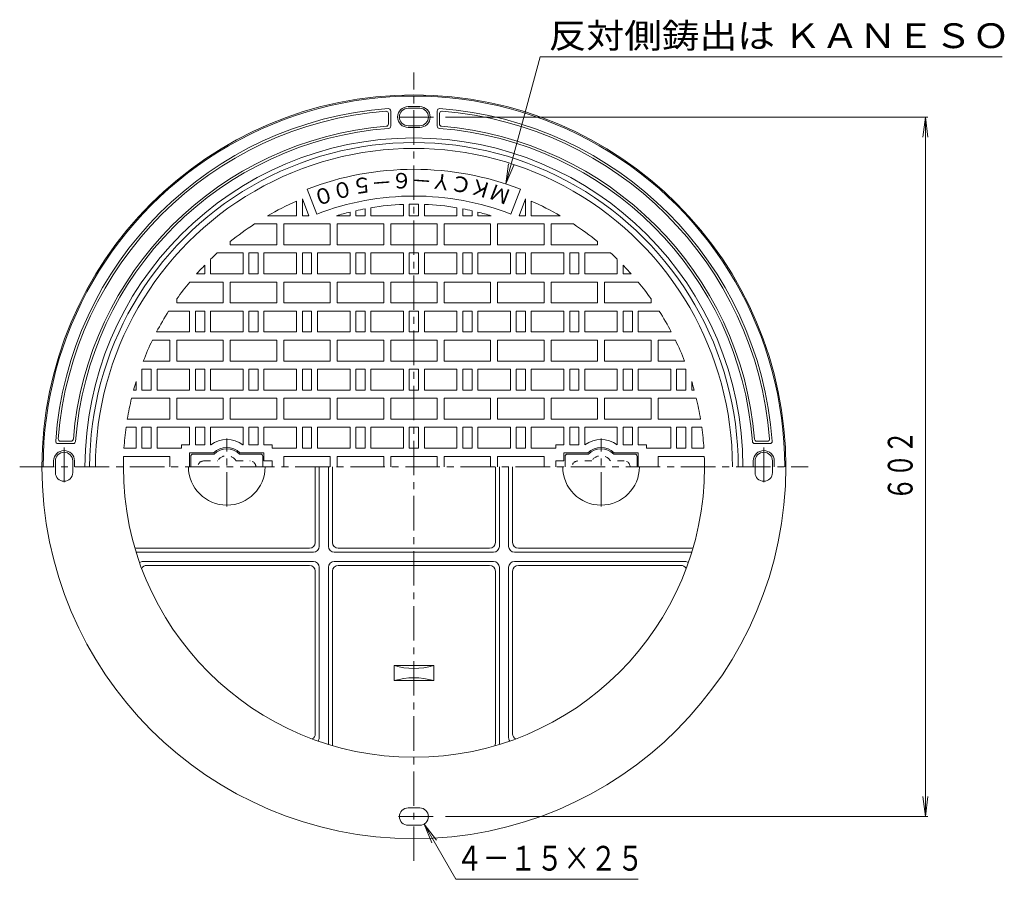
# Model space of a CAD drawing. Units: millimetres. Extents: x -526 to 606, y -813 to 664.
# Drawn here: x -339 to 508, y -76 to 664 of the extents above; entities that cross this region are included whole.
import ezdxf

# ---------------------------------------------------------------- set-up
doc = ezdxf.new("R2010")
doc.units = ezdxf.units.MM
doc.header["$LTSCALE"] = 7
doc.linetypes.add('JWW_CENTER1', pattern=[6.773333, 4.233333, -0.846667, 0.846667, -0.846667])
doc.linetypes.add('JWW_DASHED1', pattern=[1.693333, 0.846667, -0.846667])
for name, color, linetype in [('その他', 7, 'Continuous'), ('仕上', 7, 'Continuous'), ('建具', 7, 'Continuous'), ('躯体', 7, 'Continuous')]:
    doc.layers.add(name, color=color, linetype=linetype)
doc.styles.add('ＭＳ ゴシック', font='txt', dxfattribs={"height": 1})

msp = doc.modelspace()

# ---------------------------------------------------------------- linework, layer by layer
at = {"layer": 'その他', "color": 7, "linetype": 'Continuous', "lineweight": 9}
for p, q in [((79.2, 522.85), (108.53, 632.28)), ((108.53, 632.28), (506.16, 632.28)), ((27.27, 580.41), (442.1, 580.41)), ((440, 580.41), (437.72, 563.06)), ((440, -21.59), (440, 580.41)), ((440, 580.41), (442.28, 563.06)), ((79.2, 522.85), (81.49, 540.2)), ((79.2, 522.85), (85.9, 539.02)), ((440, -21.59), (437.72, -4.24)), ((440, -21.59), (442.28, -4.24)), ((27.27, -21.59), (442.1, -21.59)), ((8.75, -28.09), (19.4, -41.97)), ((8.75, -28.09), (15.45, -44.25)), ((8.75, -28.09), (36.18, -75.59)), ((36.18, -75.59), (192.88, -75.59))]:
    msp.add_line(p, q, dxfattribs=at)
at = {"layer": '仕上', "color": 3, "linetype": 'JWW_CENTER1', "lineweight": 9}
for p, q in [((0, -59.78), (0, 618.6)), ((16.77, 580.41), (-16.77, 580.41)), ((-161, 245.1), (-161, 303.88)), ((161, 245.1), (161, 303.88)), ((-301, 295.89), (-301, 262.93)), ((301, 295.89), (301, 262.93)), ((-339.19, 279.41), (339.19, 279.41)), ((16.48, -21.59), (-16.48, -21.59))]:
    msp.add_line(p, q, dxfattribs=at)
at = {"layer": '仕上', "color": 3, "linetype": 'Continuous', "lineweight": 9}
for p, q in [((-83.5, 496.93), (-91.74, 518.41)), ((83.5, 496.93), (91.74, 518.41)), ((-96, 495.41), (-96, 509.97)), ((-90.41, 495.41), (-96, 509.97)), ((90.41, 495.41), (96, 509.97)), ((96, 495.41), (96, 509.97)), ((-101, 495.41), (-101, 508.1)), ((-50, 495.41), (-50, 499.81)), ((-42, 495.41), (-42, 501.47)), ((-37, 495.41), (-37, 502.36)), ((-9, 495.41), (-9, 505.23)), ((-4, 495.41), (-4, 505.37)), ((4, 495.41), (4, 505.37)), ((9, 495.41), (9, 505.23)), ((37, 495.41), (37, 502.36)), ((42, 495.41), (42, 501.47)), ((50, 495.41), (50, 499.81)), ((101, 495.41), (101, 508.1)), ((-125.87, 495.41), (-101, 495.41)), ((-96, 495.41), (-90.41, 495.41)), ((-66.48, 495.41), (-55, 495.41)), ((-55, 495.41), (-55, 498.62)), ((-50, 495.41), (-42, 495.41)), ((-37, 495.41), (-9, 495.41)), ((-4, 495.41), (4, 495.41)), ((37, 495.41), (9, 495.41)), ((50, 495.41), (42, 495.41)), ((55, 495.41), (55, 498.62)), ((66.48, 495.41), (55, 495.41)), ((96, 495.41), (90.41, 495.41)), ((125.87, 495.41), (101, 495.41)), ((-137.18, 488.41), (-118, 488.41)), ((-118, 488.41), (-118, 470.41)), ((-112, 488.41), (-112, 470.41)), ((-112, 488.41), (-72, 488.41)), ((-72, 488.41), (-72, 470.41)), ((-66, 488.41), (-66, 470.41)), ((-66, 488.41), (-26, 488.41)), ((-26, 488.41), (-26, 470.41)), ((-20, 488.41), (-20, 470.41)), ((-20, 488.41), (20, 488.41)), ((20, 488.41), (20, 470.41)), ((26, 488.41), (26, 470.41)), ((66, 488.41), (26, 488.41)), ((66, 488.41), (66, 470.41)), ((72, 488.41), (72, 470.41)), ((112, 488.41), (72, 488.41)), ((112, 488.41), (112, 470.41)), ((118, 488.41), (118, 470.41)), ((137.18, 488.41), (118, 488.41)), ((-158, 473.15), (-158, 470.41)), ((-158, 470.41), (-118, 470.41)), ((-112, 470.41), (-72, 470.41)), ((-66, 470.41), (-26, 470.41)), ((-20, 470.41), (20, 470.41)), ((66, 470.41), (26, 470.41)), ((112, 470.41), (72, 470.41)), ((158, 470.41), (118, 470.41)), ((158, 473.15), (158, 470.41)), ((-175, 445.41), (-175, 457.94)), ((-169.24, 463.41), (-147, 463.41)), ((-147, 445.41), (-147, 463.41)), ((-142, 445.41), (-142, 463.41)), ((-142, 463.41), (-134, 463.41)), ((-134, 445.41), (-134, 463.41)), ((-129, 445.41), (-129, 463.41)), ((-129, 463.41), (-101, 463.41)), ((-101, 445.41), (-101, 463.41)), ((-96, 445.41), (-96, 463.41)), ((-96, 463.41), (-88, 463.41)), ((-88, 445.41), (-88, 463.41)), ((-83, 463.41), (-55, 463.41)), ((-83, 445.41), (-83, 463.41)), ((-55, 445.41), (-55, 463.41)), ((-50, 445.41), (-50, 463.41)), ((-50, 463.41), (-42, 463.41)), ((-42, 445.41), (-42, 463.41)), ((-37, 445.41), (-37, 463.41)), ((-37, 463.41), (-9, 463.41)), ((-9, 445.41), (-9, 463.41)), ((-4, 445.41), (-4, 463.41)), ((-4, 463.41), (4, 463.41)), ((4, 445.41), (4, 463.41)), ((9, 445.41), (9, 463.41)), ((37, 463.41), (9, 463.41)), ((37, 445.41), (37, 463.41)), ((42, 445.41), (42, 463.41)), ((50, 463.41), (42, 463.41)), ((50, 445.41), (50, 463.41)), ((55, 445.41), (55, 463.41)), ((83, 463.41), (55, 463.41)), ((83, 445.41), (83, 463.41)), ((88, 445.41), (88, 463.41)), ((96, 463.41), (88, 463.41)), ((96, 445.41), (96, 463.41)), ((101, 445.41), (101, 463.41)), ((129, 463.41), (101, 463.41)), ((129, 445.41), (129, 463.41)), ((134, 445.41), (134, 463.41)), ((142, 463.41), (134, 463.41)), ((142, 445.41), (142, 463.41)), ((147, 445.41), (147, 463.41)), ((169.24, 463.41), (147, 463.41)), ((175, 445.41), (175, 457.94)), ((-180, 445.41), (-180, 452.9)), ((180, 445.41), (180, 452.9)), ((-186.93, 445.41), (-180, 445.41)), ((-147, 445.41), (-175, 445.41)), ((-142, 445.41), (-134, 445.41)), ((-129, 445.41), (-101, 445.41)), ((-96, 445.41), (-88, 445.41)), ((-83, 445.41), (-55, 445.41)), ((-50, 445.41), (-42, 445.41)), ((-37, 445.41), (-9, 445.41)), ((-4, 445.41), (4, 445.41)), ((37, 445.41), (9, 445.41)), ((50, 445.41), (42, 445.41)), ((83, 445.41), (55, 445.41)), ((96, 445.41), (88, 445.41)), ((129, 445.41), (101, 445.41)), ((142, 445.41), (134, 445.41)), ((147, 445.41), (175, 445.41)), ((186.93, 445.41), (180, 445.41)), ((-192.92, 438.41), (-164, 438.41)), ((-164, 438.41), (-164, 420.41)), ((-158, 438.41), (-158, 420.41)), ((-158, 438.41), (-118, 438.41)), ((-118, 438.41), (-118, 420.41)), ((-112, 438.41), (-72, 438.41)), ((-112, 438.41), (-112, 420.41)), ((-72, 438.41), (-72, 420.41)), ((-66, 438.41), (-66, 420.41)), ((-66, 438.41), (-26, 438.41)), ((-26, 438.41), (-26, 420.41)), ((-20, 438.41), (-20, 420.41)), ((-20, 438.41), (20, 438.41)), ((20, 438.41), (20, 420.41)), ((26, 438.41), (26, 420.41)), ((66, 438.41), (26, 438.41)), ((66, 438.41), (66, 420.41)), ((72, 438.41), (72, 420.41)), ((112, 438.41), (72, 438.41)), ((112, 438.41), (112, 420.41)), ((118, 438.41), (118, 420.41)), ((158, 438.41), (118, 438.41)), ((158, 438.41), (158, 420.41)), ((164, 438.41), (164, 420.41)), ((192.92, 438.41), (164, 438.41)), ((-204, 423.92), (-204, 420.41)), ((204, 423.92), (204, 420.41)), ((-204, 420.41), (-164, 420.41)), ((-158, 420.41), (-118, 420.41)), ((-112, 420.41), (-72, 420.41)), ((-66, 420.41), (-26, 420.41)), ((-20, 420.41), (20, 420.41)), ((66, 420.41), (26, 420.41)), ((112, 420.41), (72, 420.41)), ((158, 420.41), (118, 420.41)), ((204, 420.41), (164, 420.41)), ((-211.05, 413.41), (-193, 413.41)), ((-193, 395.41), (-193, 413.41)), ((-188, 395.41), (-188, 413.41)), ((-188, 413.41), (-180, 413.41)), ((-180, 395.41), (-180, 413.41)), ((-175, 413.41), (-147, 413.41)), ((-175, 395.41), (-175, 413.41)), ((-147, 395.41), (-147, 413.41)), ((-142, 395.41), (-142, 413.41)), ((-142, 413.41), (-134, 413.41)), ((-134, 395.41), (-134, 413.41)), ((-129, 413.41), (-101, 413.41)), ((-129, 395.41), (-129, 413.41)), ((-101, 395.41), (-101, 413.41)), ((-96, 395.41), (-96, 413.41)), ((-96, 413.41), (-88, 413.41)), ((-88, 395.41), (-88, 413.41)), ((-83, 395.41), (-83, 413.41)), ((-83, 413.41), (-55, 413.41)), ((-55, 395.41), (-55, 413.41)), ((-50, 395.41), (-50, 413.41)), ((-50, 413.41), (-42, 413.41)), ((-42, 395.41), (-42, 413.41)), ((-37, 395.41), (-37, 413.41)), ((-37, 413.41), (-9, 413.41)), ((-9, 395.41), (-9, 413.41)), ((-4, 395.41), (-4, 413.41)), ((-4, 413.41), (4, 413.41)), ((4, 395.41), (4, 413.41)), ((9, 395.41), (9, 413.41)), ((37, 413.41), (9, 413.41)), ((37, 395.41), (37, 413.41)), ((42, 395.41), (42, 413.41)), ((50, 413.41), (42, 413.41)), ((50, 395.41), (50, 413.41)), ((55, 395.41), (55, 413.41)), ((83, 413.41), (55, 413.41)), ((83, 395.41), (83, 413.41)), ((88, 395.41), (88, 413.41)), ((96, 413.41), (88, 413.41)), ((96, 395.41), (96, 413.41)), ((101, 395.41), (101, 413.41)), ((129, 413.41), (101, 413.41)), ((129, 395.41), (129, 413.41)), ((134, 395.41), (134, 413.41)), ((142, 413.41), (134, 413.41)), ((142, 395.41), (142, 413.41)), ((147, 395.41), (147, 413.41)), ((175, 413.41), (147, 413.41)), ((175, 395.41), (175, 413.41)), ((180, 395.41), (180, 413.41)), ((188, 413.41), (180, 413.41)), ((188, 395.41), (188, 413.41)), ((193, 395.41), (193, 413.41)), ((211.05, 413.41), (193, 413.41)), ((-221.46, 395.41), (-193, 395.41)), ((-188, 395.41), (-180, 395.41)), ((-175, 395.41), (-147, 395.41)), ((-142, 395.41), (-134, 395.41)), ((-129, 395.41), (-101, 395.41)), ((-96, 395.41), (-88, 395.41)), ((-83, 395.41), (-55, 395.41)), ((-50, 395.41), (-42, 395.41)), ((-37, 395.41), (-9, 395.41)), ((-4, 395.41), (4, 395.41)), ((37, 395.41), (9, 395.41)), ((50, 395.41), (42, 395.41)), ((83, 395.41), (55, 395.41)), ((96, 395.41), (88, 395.41)), ((129, 395.41), (101, 395.41)), ((142, 395.41), (134, 395.41)), ((175, 395.41), (147, 395.41)), ((188, 395.41), (180, 395.41)), ((221.46, 395.41), (193, 395.41)), ((-224.99, 388.41), (-210, 388.41)), ((-210, 388.41), (-210, 370.41)), ((-204, 388.41), (-204, 370.41)), ((-204, 388.41), (-164, 388.41)), ((-164, 388.41), (-164, 370.41)), ((-158, 388.41), (-118, 388.41)), ((-158, 388.41), (-158, 370.41)), ((-118, 388.41), (-118, 370.41)), ((-112, 388.41), (-72, 388.41)), ((-112, 388.41), (-112, 370.41)), ((-72, 388.41), (-72, 370.41)), ((-66, 388.41), (-66, 370.41)), ((-66, 388.41), (-26, 388.41)), ((-26, 388.41), (-26, 370.41)), ((-20, 388.41), (-20, 370.41)), ((-20, 388.41), (20, 388.41)), ((20, 388.41), (20, 370.41)), ((26, 388.41), (26, 370.41)), ((66, 388.41), (26, 388.41)), ((66, 388.41), (66, 370.41)), ((72, 388.41), (72, 370.41)), ((112, 388.41), (72, 388.41)), ((112, 388.41), (112, 370.41)), ((118, 388.41), (118, 370.41)), ((158, 388.41), (118, 388.41)), ((158, 388.41), (158, 370.41)), ((164, 388.41), (164, 370.41)), ((204, 388.41), (164, 388.41)), ((204, 388.41), (204, 370.41)), ((210, 388.41), (210, 370.41)), ((224.99, 388.41), (210, 388.41)), ((-232.85, 370.41), (-210, 370.41)), ((-204, 370.41), (-164, 370.41)), ((-158, 370.41), (-118, 370.41)), ((-112, 370.41), (-72, 370.41)), ((-66, 370.41), (-26, 370.41)), ((-20, 370.41), (20, 370.41)), ((66, 370.41), (26, 370.41)), ((112, 370.41), (72, 370.41)), ((158, 370.41), (118, 370.41)), ((204, 370.41), (164, 370.41)), ((232.85, 370.41), (210, 370.41)), ((-234, 345.41), (-234, 363.41)), ((-234, 363.41), (-226, 363.41)), ((-226, 345.41), (-226, 363.41)), ((-221, 363.41), (-193, 363.41)), ((-221, 345.41), (-221, 363.41)), ((-193, 345.41), (-193, 363.41)), ((-188, 345.41), (-188, 363.41)), ((-188, 363.41), (-180, 363.41)), ((-180, 345.41), (-180, 363.41)), ((-175, 363.41), (-147, 363.41)), ((-175, 345.41), (-175, 363.41)), ((-147, 345.41), (-147, 363.41)), ((-142, 345.41), (-142, 363.41)), ((-142, 363.41), (-134, 363.41)), ((-134, 345.41), (-134, 363.41)), ((-129, 363.41), (-101, 363.41)), ((-129, 345.41), (-129, 363.41)), ((-101, 345.41), (-101, 363.41)), ((-96, 345.41), (-96, 363.41)), ((-96, 363.41), (-88, 363.41)), ((-88, 345.41), (-88, 363.41)), ((-83, 363.41), (-55, 363.41)), ((-83, 345.41), (-83, 363.41)), ((-55, 345.41), (-55, 363.41)), ((-50, 345.41), (-50, 363.41)), ((-50, 363.41), (-42, 363.41)), ((-42, 345.41), (-42, 363.41)), ((-37, 345.41), (-37, 363.41)), ((-37, 363.41), (-9, 363.41)), ((-9, 345.41), (-9, 363.41)), ((-4, 345.41), (-4, 363.41)), ((-4, 363.41), (4, 363.41)), ((4, 345.41), (4, 363.41)), ((37, 363.41), (9, 363.41)), ((9, 345.41), (9, 363.41)), ((37, 345.41), (37, 363.41)), ((42, 345.41), (42, 363.41)), ((50, 363.41), (42, 363.41)), ((50, 345.41), (50, 363.41)), ((55, 345.41), (55, 363.41)), ((83, 363.41), (55, 363.41)), ((83, 345.41), (83, 363.41)), ((88, 345.41), (88, 363.41)), ((96, 363.41), (88, 363.41)), ((96, 345.41), (96, 363.41)), ((101, 345.41), (101, 363.41)), ((129, 363.41), (101, 363.41)), ((129, 345.41), (129, 363.41)), ((134, 345.41), (134, 363.41)), ((142, 363.41), (134, 363.41)), ((142, 345.41), (142, 363.41)), ((147, 345.41), (147, 363.41)), ((175, 363.41), (147, 363.41)), ((175, 345.41), (175, 363.41)), ((180, 345.41), (180, 363.41)), ((188, 363.41), (180, 363.41)), ((188, 345.41), (188, 363.41)), ((193, 345.41), (193, 363.41)), ((221, 363.41), (193, 363.41)), ((221, 345.41), (221, 363.41)), ((226, 345.41), (226, 363.41)), ((234, 363.41), (226, 363.41)), ((234, 345.41), (234, 363.41)), ((-239, 345.41), (-239, 352.75)), ((239, 345.41), (239, 352.75)), ((-241.13, 345.41), (-239, 345.41)), ((-234, 345.41), (-226, 345.41)), ((-221, 345.41), (-193, 345.41)), ((-188, 345.41), (-180, 345.41)), ((-175, 345.41), (-147, 345.41)), ((-142, 345.41), (-134, 345.41)), ((-129, 345.41), (-101, 345.41)), ((-96, 345.41), (-88, 345.41)), ((-83, 345.41), (-55, 345.41)), ((-50, 345.41), (-42, 345.41)), ((-37, 345.41), (-9, 345.41)), ((-4, 345.41), (4, 345.41)), ((37, 345.41), (9, 345.41)), ((50, 345.41), (42, 345.41)), ((83, 345.41), (55, 345.41)), ((96, 345.41), (88, 345.41)), ((129, 345.41), (101, 345.41)), ((142, 345.41), (134, 345.41)), ((175, 345.41), (147, 345.41)), ((188, 345.41), (180, 345.41)), ((221, 345.41), (193, 345.41)), ((234, 345.41), (226, 345.41)), ((241.13, 345.41), (239, 345.41)), ((-242.94, 338.41), (-210, 338.41)), ((-210, 338.41), (-210, 320.41)), ((-204, 338.41), (-164, 338.41)), ((-204, 338.41), (-204, 320.41)), ((-164, 338.41), (-164, 320.41)), ((-158, 338.41), (-118, 338.41)), ((-158, 338.41), (-158, 320.41)), ((-118, 338.41), (-118, 320.41)), ((-112, 338.41), (-72, 338.41)), ((-112, 338.41), (-112, 320.41)), ((-72, 338.41), (-72, 320.41)), ((-66, 338.41), (-66, 320.41)), ((-66, 338.41), (-26, 338.41)), ((-26, 338.41), (-26, 320.41)), ((-20, 338.41), (-20, 320.41)), ((-20, 338.41), (20, 338.41)), ((20, 338.41), (20, 320.41)), ((26, 338.41), (26, 320.41)), ((66, 338.41), (26, 338.41)), ((66, 338.41), (66, 320.41)), ((112, 338.41), (72, 338.41)), ((72, 338.41), (72, 320.41)), ((112, 338.41), (112, 320.41)), ((118, 338.41), (118, 320.41)), ((158, 338.41), (118, 338.41)), ((158, 338.41), (158, 320.41)), ((164, 338.41), (164, 320.41)), ((204, 338.41), (164, 338.41)), ((204, 338.41), (204, 320.41)), ((210, 338.41), (210, 320.41)), ((242.94, 338.41), (210, 338.41)), ((-246.61, 320.41), (-210, 320.41)), ((-204, 320.41), (-164, 320.41)), ((-158, 320.41), (-118, 320.41)), ((-112, 320.41), (-72, 320.41)), ((-66, 320.41), (-26, 320.41)), ((-20, 320.41), (20, 320.41)), ((66, 320.41), (26, 320.41)), ((112, 320.41), (72, 320.41)), ((158, 320.41), (118, 320.41)), ((204, 320.41), (164, 320.41)), ((246.61, 320.41), (210, 320.41)), ((-247.68, 313.41), (-239, 313.41)), ((-239, 295.41), (-239, 313.41)), ((-234, 295.41), (-234, 313.41)), ((-226, 313.41), (-234, 313.41)), ((-226, 295.41), (-226, 313.41)), ((-221, 313.41), (-193, 313.41)), ((-221, 295.41), (-221, 313.41)), ((-193, 298.41), (-193, 313.41)), ((-180, 313.41), (-188, 313.41)), ((-188, 298.41), (-188, 313.41)), ((-180, 298.41), (-180, 313.41)), ((-147, 313.41), (-175, 313.41)), ((-175, 298.41), (-175, 313.41)), ((-147, 298.41), (-147, 313.41)), ((-134, 313.41), (-142, 313.41)), ((-142, 298.41), (-142, 313.41)), ((-134, 298.41), (-134, 313.41)), ((-101, 313.41), (-129, 313.41)), ((-129, 298.41), (-129, 313.41)), ((-101, 295.41), (-101, 313.41)), ((-88, 313.41), (-96, 313.41)), ((-96, 295.41), (-96, 313.41)), ((-88, 295.41), (-88, 313.41)), ((-83, 295.41), (-83, 313.41)), ((-83, 313.41), (-55, 313.41)), ((-55, 295.41), (-55, 313.41)), ((-50, 295.41), (-50, 313.41)), ((-50, 313.41), (-42, 313.41)), ((-42, 295.41), (-42, 313.41)), ((-37, 295.41), (-37, 313.41)), ((-37, 313.41), (-9, 313.41)), ((-9, 295.41), (-9, 313.41)), ((-4, 295.41), (-4, 313.41)), ((-4, 313.41), (4, 313.41)), ((4, 295.41), (4, 313.41)), ((37, 313.41), (9, 313.41)), ((9, 295.41), (9, 313.41)), ((37, 295.41), (37, 313.41)), ((42, 295.41), (42, 313.41)), ((50, 313.41), (42, 313.41)), ((50, 295.41), (50, 313.41)), ((83, 313.41), (55, 313.41)), ((55, 295.41), (55, 313.41)), ((83, 295.41), (83, 313.41)), ((88, 295.41), (88, 313.41)), ((88, 313.41), (96, 313.41)), ((96, 295.41), (96, 313.41)), ((101, 313.41), (129, 313.41)), ((101, 295.41), (101, 313.41)), ((129, 298.41), (129, 313.41)), ((134, 313.41), (142, 313.41)), ((134, 298.41), (134, 313.41)), ((142, 298.41), (142, 313.41)), ((147, 313.41), (175, 313.41)), ((147, 298.41), (147, 313.41)), ((175, 298.41), (175, 313.41)), ((180, 313.41), (188, 313.41)), ((180, 298.41), (180, 313.41)), ((188, 298.41), (188, 313.41)), ((221, 313.41), (193, 313.41)), ((193, 298.41), (193, 313.41)), ((221, 295.41), (221, 313.41)), ((226, 295.41), (226, 313.41)), ((226, 313.41), (234, 313.41)), ((234, 295.41), (234, 313.41)), ((239, 295.41), (239, 313.41)), ((247.68, 313.41), (239, 313.41)), ((-193, 298.41), (-200, 298.41)), ((-200, 295.41), (-200, 298.41)), ((-180, 298.41), (-188, 298.41)), ((-174.83, 298.41), (-175, 298.41)), ((-147.17, 298.41), (-147, 298.41)), ((-142, 298.41), (-134, 298.41)), ((-129, 298.41), (-121.98, 298.41)), ((-121.98, 295.41), (-121.98, 298.41)), ((129, 298.41), (121.98, 298.41)), ((121.98, 295.41), (121.98, 298.41)), ((142, 298.41), (134, 298.41)), ((147.17, 298.41), (147, 298.41)), ((174.83, 298.41), (175, 298.41)), ((180, 298.41), (188, 298.41)), ((193, 298.41), (200, 298.41)), ((200, 295.41), (200, 298.41)), ((-249.84, 288.41), (-210, 288.41)), ((-249.49, 295.41), (-239, 295.41)), ((-226, 295.41), (-234, 295.41)), ((-200, 295.41), (-221, 295.41)), ((-210, 288.41), (-210, 279.41)), ((-172.32, 291.41), (-193, 291.41)), ((-193, 279.41), (-193, 291.41)), ((-149.68, 291.41), (-129, 291.41)), ((-129, 284.41), (-129, 291.41)), ((-121.98, 295.41), (-101, 295.41)), ((-112, 288.41), (-112, 279.41)), ((-72, 288.41), (-112, 288.41)), ((-88, 295.41), (-96, 295.41)), ((-83, 295.41), (-55, 295.41)), ((-72, 288.41), (-72, 279.41)), ((-66, 288.41), (-66, 279.41)), ((-66, 288.41), (-26, 288.41)), ((-50, 295.41), (-42, 295.41)), ((-37, 295.41), (-9, 295.41)), ((-26, 288.41), (-26, 279.41)), ((-20, 288.41), (-20, 279.41)), ((-20, 288.41), (20, 288.41)), ((-4, 295.41), (4, 295.41)), ((37, 295.41), (9, 295.41)), ((20, 288.41), (20, 279.41)), ((26, 288.41), (26, 279.41)), ((26, 288.41), (66, 288.41)), ((50, 295.41), (42, 295.41)), ((83, 295.41), (55, 295.41)), ((66, 288.41), (66, 279.41)), ((72, 288.41), (112, 288.41)), ((72, 288.41), (72, 279.41)), ((88, 295.41), (96, 295.41)), ((121.98, 295.41), (101, 295.41)), ((112, 288.41), (112, 279.41)), ((149.68, 291.41), (129, 291.41)), ((129, 284.41), (129, 291.41)), ((172.32, 291.41), (193, 291.41)), ((193, 279.41), (193, 291.41)), ((200, 295.41), (221, 295.41)), ((249.84, 288.41), (210, 288.41)), ((210, 288.41), (210, 279.41)), ((226, 295.41), (234, 295.41)), ((249.49, 295.41), (239, 295.41)), ((-129, 284.41), (-121.98, 284.41)), ((-121.98, 279.41), (-121.98, 284.41)), ((121.98, 279.41), (121.98, 284.41)), ((129, 284.41), (121.98, 284.41)), ((-84.89, 214.31), (-84.89, 279.41)), ((-81.5, 210.91), (-81.5, 279.41)), ((-73.5, 210.91), (-73.5, 279.41)), ((-70.1, 214.31), (-70.1, 279.41)), ((70.1, 214.31), (70.1, 279.41)), ((73.5, 210.91), (73.5, 279.41)), ((81.5, 210.91), (81.5, 279.41)), ((84.89, 214.31), (84.89, 279.41)), ((-86.5, 205.91), (-238.95, 205.91)), ((-89.89, 209.31), (-238.01, 209.31)), ((-68.5, 205.91), (68.5, 205.91)), ((-65.1, 209.31), (65.1, 209.31)), ((86.5, 205.91), (238.95, 205.91)), ((89.89, 209.31), (238.01, 209.31)), ((-86.5, 197.91), (-233.2, 197.91)), ((-68.5, 197.91), (68.5, 197.91)), ((86.5, 197.91), (233.2, 197.91)), ((-89.89, 194.52), (-229.8, 194.52)), ((-84.89, 189.52), (-84.89, 49.61)), ((-81.5, 192.91), (-81.5, 46.21)), ((-73.5, 192.91), (-73.5, 40.46)), ((-70.1, 189.52), (-70.1, 41.4)), ((-65.1, 194.52), (65.1, 194.52)), ((70.1, 189.52), (70.1, 41.4)), ((73.5, 192.91), (73.5, 40.46)), ((81.5, 192.91), (81.5, 46.21)), ((84.89, 189.52), (84.89, 49.61)), ((89.89, 194.52), (229.8, 194.52)), ((-17, 108.41), (17, 108.41)), ((-17, 108.41), (-17, 95.41)), ((17, 108.41), (17, 95.41)), ((-17, 95.41), (17, 95.41))]:
    msp.add_line(p, q, dxfattribs=at)
at = {"layer": '仕上', "color": 3, "linetype": 'JWW_DASHED1', "lineweight": 9}
for p, q in [((-181, 284.41), (-169.08, 284.41)), ((-152.92, 284.41), (-141, 284.41)), ((152.92, 284.41), (141, 284.41)), ((181, 284.41), (169.08, 284.41))]:
    msp.add_line(p, q, dxfattribs=at)
at = {"layer": '仕上', "color": 3, "linetype": 'Continuous', "lineweight": 9}
for centre, radius, start, end in [((0, 279.41), 256, 68.99998, 111.00002), ((0, 279.41), 233, 69, 111), ((0, 279.41), 250, 113.82854, 120.23099), ((0, 279.41), 226, 100.71013, 102.7818), ((0, 279.41), 226, 92.28227, 99.42268), ((0, 279.41), 226, 88.98589, 91.01411), ((0, 279.41), 226, 80.57732, 87.71773), ((0, 279.41), 226, 77.2182, 79.28987), ((0, 279.41), 250, 59.76901, 66.17146), ((0, 279.41), 226, 104.0851, 107.10796), ((0, 279.41), 226, 72.89204, 75.9149), ((0, 279.41), 250, 123.27963, 129.19792), ((0, 279.41), 250, 50.80208, 56.72037), ((0, 279.41), 250, 132.60802, 134.42712), ((0, 279.41), 250, 45.57288, 47.39198), ((0, 279.41), 250, 136.05463, 138.39418), ((0, 279.41), 250, 41.60582, 43.94537), ((0, 279.41), 250, 140.50565, 144.68654), ((0, 279.41), 250, 35.31346, 39.49435), ((0, 279.41), 250, 147.5881, 152.3544), ((0, 279.41), 250, 27.6456, 32.4119), ((0, 279.41), 250, 154.15099, 158.65384), ((0, 279.41), 250, 21.34616, 25.84901), ((0, 279.41), 250, 162.9409, 164.69241), ((0, 279.41), 250, 15.30759, 17.0591), ((0, 279.41), 250, 166.34938, 170.56082), ((0, 279.41), 250, 9.43918, 13.65062), ((0, 279.41), 250, 172.18356, 176.33054), ((0, 279.41), 250, 3.66946, 7.81644), ((-161, 279.41), 23.5, 53.9509, 126.0491), ((161, 279.41), 23.5, 53.9509, 126.0491), ((0, 279.41), 250, 177.93687, 180), ((-161, 279.41), 16.5, 46.65843, 133.34157), ((161, 279.41), 16.5, 46.65843, 133.34157), ((0, 279.41), 250, 0, 2.06313), ((-161, 279.41), 33, 180, 0), ((161, 279.41), 33, 180, 0), ((-89.89, 214.31), 5, 270, 0), ((-65.1, 214.31), 5, 180, 270), ((65.1, 214.31), 5, 270, 0), ((89.89, 214.31), 5, 180, 270), ((-238.01, 214.31), 5, 245.26848, 270), ((-86.5, 210.91), 5, 270, 0), ((-68.5, 210.91), 5, 180, 270), ((68.5, 210.91), 5, 270, 0), ((86.5, 210.91), 5, 180, 270), ((238.01, 214.31), 5, 270, 294.73224), ((-233.2, 192.91), 5, 90, 124.55069), ((-86.5, 192.91), 5, 0, 90), ((-68.5, 192.91), 5, 90, 180), ((68.5, 192.91), 5, 0, 90), ((86.5, 192.91), 5, 90, 180), ((233.2, 192.91), 5, 55.45013, 90), ((-229.8, 189.52), 5, 90, 151.39258), ((-89.89, 189.52), 5, 0, 90), ((-65.1, 189.52), 5, 90, 180), ((65.1, 189.52), 5, 0, 90), ((89.89, 189.52), 5, 90, 180), ((229.8, 189.52), 5, 28.60788, 90), ((0, 164.96), 59.05, 253.26866, 286.73134), ((0, 38.86), 59.05, 73.26866, 106.73134), ((-89.89, 49.61), 5, 298.60742, 0), ((-86.5, 46.21), 5, 325.4503, 0), ((86.5, 46.21), 5, 180, 214.5497), ((89.89, 49.61), 5, 180, 241.39258), ((-65.1, 41.4), 5, 180, 204.73224), ((65.1, 41.4), 5, 335.26776, 0)]:
    msp.add_arc(centre, radius, start, end, dxfattribs=at)
at = {"layer": '仕上', "color": 3, "linetype": 'JWW_DASHED1', "lineweight": 9}
for centre, radius, start, end in [((-161, 279.41), 9.5, 31.75671, 148.24329), ((161, 279.41), 9.5, 31.75671, 148.24329), ((-181, 279.41), 5, 90, 180), ((-141, 279.41), 5, 0, 90), ((141, 279.41), 5, 90, 180), ((181, 279.41), 5, 0, 90)]:
    msp.add_arc(centre, radius, start, end, dxfattribs=at)
at = {"layer": '建具', "color": 4, "linetype": 'Continuous', "lineweight": 9}
for p, q in [((-192, 288.41), (-192, 279.41)), ((-190, 290.41), (-171.92, 290.41)), ((-132, 290.41), (-150.08, 290.41)), ((-130, 288.41), (-130, 279.41)), ((130, 288.41), (130, 279.41)), ((132, 290.41), (150.08, 290.41)), ((190, 290.41), (171.92, 290.41)), ((192, 288.41), (192, 279.41))]:
    msp.add_line(p, q, dxfattribs=at)
for centre, radius, start, end in [((-190, 288.41), 2, 90, 180), ((-161, 279.41), 15.5, 45.20895, 134.79105), ((-132, 288.41), 2, 0, 90), ((132, 288.41), 2, 90, 180), ((161, 279.41), 15.5, 45.20895, 134.79105), ((190, 288.41), 2, 0, 90)]:
    msp.add_arc(centre, radius, start, end, dxfattribs=at)
at = {"layer": '躯体', "color": 2, "linetype": 'Continuous', "lineweight": 9}
for p, q in [((-20, 572.59), (-20, 585.62)), ((5, 589.41), (-5, 589.41)), ((5, 587.91), (-5, 587.91)), ((20, 572.59), (20, 585.62)), ((-22, 574.44), (-22, 583.46)), ((22, 574.44), (22, 583.46)), ((5, 572.91), (-5, 572.91)), ((5, 571.41), (-5, 571.41)), ((-293.18, 299.41), (-306.21, 299.41)), ((-295.03, 301.41), (-304.05, 301.41)), ((293.18, 299.41), (306.21, 299.41)), ((295.03, 301.41), (304.05, 301.41)), ((-310, 284.41), (-310, 279.41)), ((-308.5, 284.41), (-308.5, 274.41)), ((-293.5, 284.41), (-293.5, 274.41)), ((-292, 284.41), (-292, 279.41)), ((292, 284.41), (292, 279.41)), ((293.5, 284.41), (293.5, 274.41)), ((308.5, 284.41), (308.5, 274.41)), ((310, 284.41), (310, 279.41)), ((5, -14.09), (-5, -14.09)), ((5, -29.09), (-5, -29.09))]:
    msp.add_line(p, q, dxfattribs=at)
msp.add_circle((0, 279.41), 320, dxfattribs=at)
for centre, radius, start, end in [((0, 279.41), 319, 359.99998, 180.00002), ((0, 279.41), 319, 359.99998, 180.00002), ((0, 279.41), 309, 94.10942, 175.89059), ((0, 279.41), 307, 94.5132, 175.48682), ((-24, 583.46), 2, 0, 89.82115), ((-22, 585.62), 2, 0, 94.10989), ((-5, 580.41), 9, 90, 270), ((-5, 580.41), 7.5, 90, 270), ((5, 580.41), 9, 270, 90), ((5, 580.41), 7.5, 270, 90), ((22, 585.62), 2, 85.89011, 180), ((24, 583.46), 2, 90.17885, 180), ((0, 279.41), 309, 4.10941, 85.89058), ((0, 279.41), 307, 4.51318, 85.4868), ((0, 279.41), 294, 94.65073, 175.3493), ((0, 279.41), 292, 94.29144, 175.70856), ((-24, 574.44), 2, 274.65083, 0), ((-22, 572.59), 2, 274.29202, 0), ((22, 572.59), 2, 180, 265.70798), ((0, 279.41), 292, 4.29144, 85.70856), ((24, 574.44), 2, 180, 265.34917), ((0, 279.41), 294, 4.6507, 85.34927), ((0, 279.41), 283, 0, 180), ((0, 279.41), 279, 359.99998, 180.00002), ((0, 279.41), 274, 359.99998, 180.00002), ((-306.21, 301.41), 2, 175.89011, 270), ((-304.05, 303.41), 2, 175.48743, 270), ((-295.03, 303.41), 2, 270, 355.34904), ((-293.18, 301.41), 2, 270, 355.70808), ((293.18, 301.41), 2, 184.29192, 270), ((295.03, 303.41), 2, 184.65096, 270), ((304.05, 303.41), 2, 270, 4.51257), ((306.21, 301.41), 2, 270, 4.10989), ((-301, 284.41), 9, 0, 180), ((-301, 284.41), 7.5, 0, 180), ((301, 284.41), 9, 0, 180), ((301, 284.41), 7.5, 0, 180), ((-301, 274.41), 7.5, 180, 0), ((0, 279.41), 250, 180.00002, 359.99998), ((301, 274.41), 7.5, 180, 0), ((-5, -21.59), 7.5, 90, 270), ((5, -21.59), 7.5, 270, 90)]:
    msp.add_arc(centre, radius, start, end, dxfattribs=at)

# ---------------------------------------------------------------- texts
at = {"layer": 'その他', "color": 2, "linetype": 'Continuous', "lineweight": 0, "style": 'ＭＳ ゴシック', "width": 1.115}
msp.add_text('反対側鋳出は ＫＡＮＥＳＯ', height=21.336, dxfattribs=at).set_placement((115.91, 639.72))
at = {"layer": 'その他', "color": 4, "linetype": 'Continuous', "lineweight": 0, "style": 'ＭＳ ゴシック'}
for s, rotation, p in [('５', 188.50006, (-36.7, 529.44)), ('６', 180.10038, (-1.54, 532.27)), ('－', 175.89984, (16.09, 531.74)), ('Ｙ', 171.7, (33.65, 529.93)), ('Ｃ', 167.49936, (51.02, 526.83)), ('Ｋ', 163.29907, (68.12, 522.47)), ('０', 196.89943, (-71.07, 521.51)), ('０', 192.70054, (-54.03, 526.1)), ('－', 184.30032, (-19.17, 531.5)), ('Ｍ', 159.10057, (84.85, 516.87))]:
    msp.add_text(s, height=13.34, rotation=rotation, dxfattribs=at).set_placement(p)
at = {"layer": 'その他', "color": 3, "linetype": 'Continuous', "lineweight": 0, "style": 'ＭＳ ゴシック', "width": 0.691667}
msp.add_text('６０２', height=21.336, rotation=90, dxfattribs=at).set_placement((429.05, 250.36))
at = {"layer": 'その他', "color": 6, "linetype": 'Continuous', "lineweight": 0, "style": 'ＭＳ ゴシック', "width": 0.792857}
msp.add_text('４－１５×２５', height=21.336, dxfattribs=at).set_placement((36.18, -68.14))

doc.saveas('drawing.dxf')
